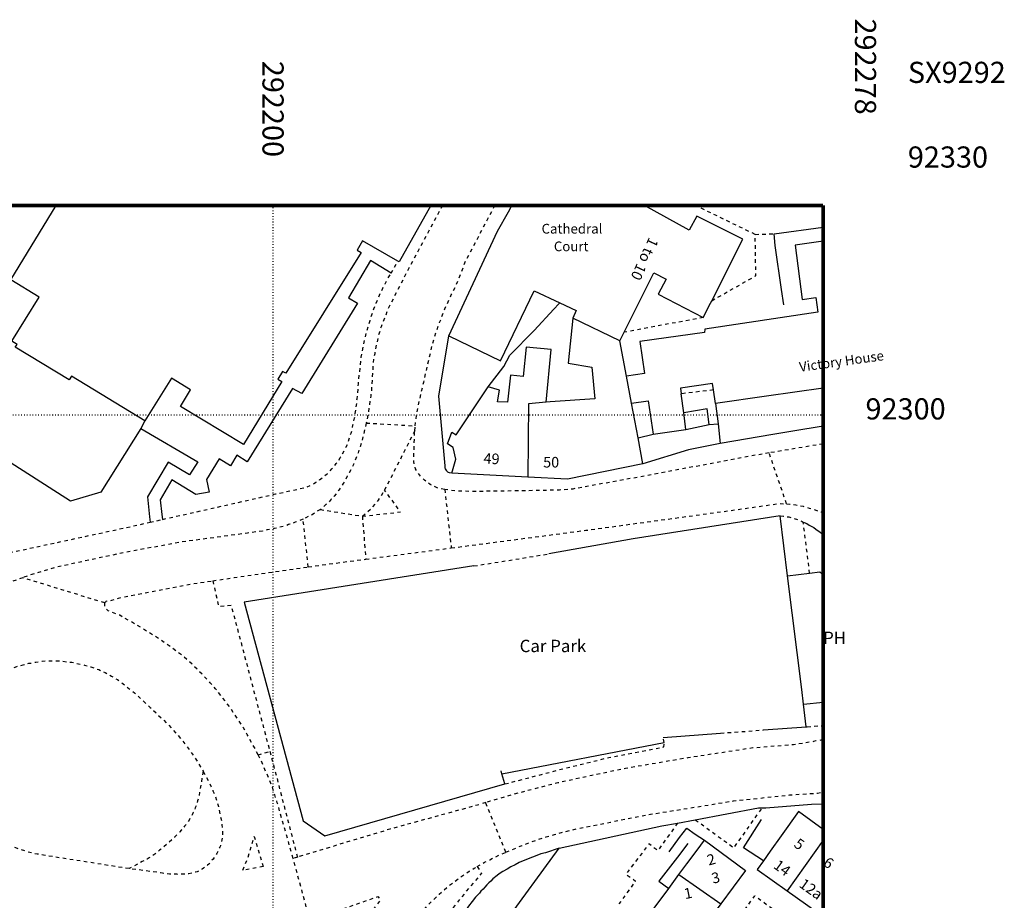
# Model space of a CAD drawing. Units: metres. Extents: x 291952 to 292304, y 91976 to 92366.
# Drawn here: x 292164 to 292304, y 92231 to 92356 of the extents above; entities that cross this region are included whole.
import ezdxf

# ---------------------------------------------------------------- set-up
doc = ezdxf.new("R2010")
doc.units = ezdxf.units.M
doc.header["$MEASUREMENT"] = 0
for name, pattern in [('1-3', [0.4, 0.1, -0.3]), ('10-0', [0]), ('5-5', [1, 0.5, -0.5])]:
    doc.linetypes.add(name, pattern=pattern)
for name, color, linetype in [('Buildings', 7, '10-0'), ('Buildings Text', 7, 'Continuous'), ('Misc Text', 7, 'Continuous')]:
    doc.layers.add(name, color=color, linetype=linetype)
for name, color, linetype, true_color in [('General Feature', 9, '10-0', 0x808080), ('Meta Information', 7, 'Continuous', 0x6b6b6b), ('Network or Polygon Closing Geometry', 9, '5-5', 0x808080), ('Road or Track', 9, '5-5', 0x808080)]:
    doc.layers.add(name, color=color, linetype=linetype, true_color=true_color)

msp = doc.modelspace()

# ---------------------------------------------------------------- linework, layer by layer
at = {"layer": 'Buildings', "flags": 128}
for points in [[(292162.85, 92319.15), (292169.291, 92329.687)], [(292222.347, 92329.687), (292217.85, 92321.7), (292217.7, 92321.79)], [(292224.89, 92311.23), (292231.8, 92326.05), (292233.35, 92328.8), (292233.821, 92329.687)], [(292262.156, 92316.191), (292266.55, 92324.9), (292260.05, 92328.15), (292258.95, 92326.2), (292252.641, 92329.687)], [(292217.7, 92321.79), (292212.65, 92324.65), (292211.9, 92323.35), (292212.5, 92323), (292201.8, 92305.9), (292201.35, 92306.15), (292200.7, 92305.05), (292201.25, 92304.75), (292195.8, 92295.8), (292186.9, 92301.2), (292188.3, 92303.55), (292185.6, 92305.2), (292181.85, 92299.15)], [(292277.93, 92324.64), (292273.95, 92324.05), (292274.95, 92316.35), (292276.9, 92316.65), (292277.2, 92314.55), (292261.15, 92312.15), (292261.1, 92311.7), (292251.95, 92310.4), (292252.605, 92305.867), (292250.08, 92305.503)], [(292249.761, 92311.728), (292253.95, 92320.15), (292255.7, 92319.25), (292254.55, 92317.1), (292260.95, 92313.8)], [(292181.85, 92299.15), (292171.45, 92305.5), (292171.1, 92304.95), (292163.45, 92309.6), (292163.75, 92310), (292163, 92310.45), (292166.85, 92316.7), (292162.85, 92319.15)], [(292224.89, 92311.23), (292232.2, 92307.65), (292237.011, 92317.607), (292240.636, 92315.897)], [(292240.636, 92315.897), (292242.92, 92314.82), (292242.45, 92313.7)], [(292260.95, 92313.8), (292261.969, 92315.82), (292262.156, 92316.191)], [(292242.45, 92313.7), (292241.8, 92307.35), (292245.15, 92306.75), (292245.6, 92302.3), (292239.25, 92301.85), (292238.67, 92301.79)], [(292249.15, 92310.5), (292242.45, 92313.7)], [(292249.15, 92310.5), (292249.761, 92311.728)], [(292250.08, 92305.503), (292249.15, 92310.5)], [(292238.67, 92301.79), (292239.4, 92309.25), (292235.85, 92309.6), (292235.45, 92305.45), (292233.65, 92305.65), (292233.2, 92301.8), (292231.8, 92301.85), (292232.1, 92303.5), (292230.47, 92303.98)], [(292250.794, 92301.666), (292250.08, 92305.503)], [(292225.35, 92291.73), (292225.9, 92293.75), (292225.5, 92295.4), (292224.7, 92295.9), (292225.35, 92297.55), (292225.95, 92297.2), (292230.47, 92303.98)], [(292262.39, 92303.54), (292262.25, 92304.45), (292257.74, 92303.81), (292257.84, 92303)], [(292262.7, 92301.6), (292262.39, 92303.54)], [(292277.93, 92303.796), (292269.925, 92302.642), (292262.7, 92301.6)], [(292238.67, 92301.79), (292236.2, 92301.55), (292236.1, 92291.19)], [(292250.794, 92301.666), (292253.163, 92302.008), (292253.85, 92297.25)], [(292258.18, 92300.3), (292257.84, 92303)], [(292251.71, 92296.74), (292250.794, 92301.666)], [(292258.47, 92297.95), (292258.18, 92300.3)], [(292253.85, 92297.25), (292258.47, 92297.95)], [(292252.4, 92293.05), (292251.71, 92296.74)], [(292252.4, 92293.05), (292241.7, 92290.9), (292236.1, 92291.19)], [(292236.1, 92291.19), (292225.35, 92291.73)], [(292272.9, 92277.18), (292276.02, 92277.571)], [(292275.126, 92259.027), (292274.92, 92261.1), (292272.9, 92277.18)], [(292276.02, 92277.571), (292277.45, 92277.75), (292277.93, 92277.385)], [(292275.126, 92259.027), (292275.155, 92259.03), (292277.93, 92259.305)], [(292277.93, 92241.227), (292274.45, 92243.8), (292271.98, 92240.34), (292270.43, 92238.16), (292269.48, 92236.83)], [(292257.5, 92234.85), (292258.63, 92236.39), (292260.07, 92238.34), (292261.1, 92239.73)], [(292261.1, 92239.73), (292266.95, 92235.45), (292263.44, 92230.7)], [(292277.93, 92239.722), (292272.85, 92232.55)], [(292269.48, 92236.83), (292268.6, 92235.6), (292272.85, 92232.55)], [(292256.048, 92232.88), (292257.5, 92234.85)], [(292257.5, 92234.85), (292263.44, 92230.7)], [(292263.44, 92230.7), (292259.85, 92225.85), (292254, 92230.1), (292256.048, 92232.88)], [(292272.85, 92232.55), (292276.88, 92229.66)]]:
    msp.add_lwpolyline(points, dxfattribs=at)
at = {"layer": 'General Feature', "color": 8, "linetype": '5-5', "true_color": 0x808080, "flags": 128}
for points in [[(292268.303, 92325.572), (292260.588, 92329.315), (292259.821, 92329.687)], [(292262.156, 92316.191), (292268.4, 92319.731), (292268.303, 92325.572)], [(292216.71, 92320.08), (292217.7, 92321.79)], [(292184.337, 92285.189), (292200.35, 92288.8), (292204.55, 92289.7), (292204.85, 92289.8), (292205.75, 92290.25), (292206.05, 92290.45), (292206.3, 92290.6), (292206.6, 92290.8), (292207.35, 92291.4), (292207.65, 92291.65), (292207.9, 92291.85), (292208.1, 92292.1), (292208.35, 92292.35), (292208.95, 92293.1), (292209.15, 92293.4), (292209.35, 92293.65), (292209.5, 92293.95), (292209.7, 92294.2), (292210.35, 92295.5), (292210.55, 92295.85), (292210.65, 92296.25), (292210.8, 92296.6), (292210.9, 92297), (292211.05, 92297.4), (292211.15, 92297.75), (292211.25, 92298.15), (292211.3, 92298.55), (292211.55, 92299.55), (292211.65, 92300.2), (292211.85, 92301.6), (292211.9, 92302.3), (292212, 92303), (292212.1, 92304.4), (292212.1, 92304.55), (292212.5, 92308.2), (292212.65, 92309.1), (292213.25, 92311.8), (292213.5, 92312.65), (292213.75, 92313.4), (292214, 92314.2), (292214.3, 92315.05), (292214.6, 92315.85), (292214.95, 92316.65), (292215.2, 92317.25), (292215.55, 92317.95), (292215.9, 92318.6), (292216.2, 92319.2), (292216.71, 92320.08)], [(292260.95, 92313.8), (292249.761, 92311.728)], [(292262.39, 92303.54), (292257.84, 92303)], [(292130.82, 92285.63), (292134.7, 92281.75), (292135.05, 92281.45), (292135.85, 92280.75), (292137.05, 92279.85), (292137.5, 92279.55), (292137.95, 92279.3), (292138.15, 92279.15), (292139.05, 92278.65), (292139.5, 92278.45), (292140, 92278.2), (292140.45, 92278), (292140.95, 92277.8), (292141.4, 92277.65), (292141.9, 92277.5), (292142.35, 92277.4), (292142.75, 92277.35), (292143.8, 92277.2), (292145.3, 92277.2), (292145.65, 92277.25), (292146.05, 92277.25), (292146.75, 92277.35), (292147.15, 92277.35), (292148.05, 92277.5), (292148.7, 92277.6), (292149.9, 92277.8), (292150.35, 92277.9), (292164.85, 92280.95), (292179.95, 92284.2), (292182.58, 92284.793)], [(292276.02, 92277.571), (292275.112, 92284.819)], [(292191.46, 92276.49), (292192.3, 92272.85), (292194.05, 92273.05), (292199.54, 92252.33)], [(292232.85, 92247.7), (292241.05, 92249.85), (292247.55, 92251.45), (292253.2, 92252.5), (292255.35, 92252.95), (292255.41, 92253.57)], [(292197.9, 92251.82), (292199.54, 92252.33)], [(292199.54, 92252.33), (292200.25, 92249.65), (292203.45, 92237.33)], [(292190.1, 92249.5), (292189.5, 92246), (292189.3, 92245.3), (292189.2, 92245), (292189.1, 92244.65), (292188.95, 92244.3), (292188.85, 92244), (292188.7, 92243.65), (292188.55, 92243.35), (292188.35, 92243.05), (292188.1, 92242.55), (292187.7, 92241.95), (292187.45, 92241.7), (292187.25, 92241.4), (292187, 92241.15), (292186.8, 92240.9), (292186.05, 92240.15), (292185.75, 92239.9), (292185.3, 92239.45), (292184.4, 92238.65), (292183.9, 92238.3), (292183.45, 92237.9), (292182.95, 92237.55), (292182.45, 92237.25), (292182.15, 92237.05), (292181.8, 92236.85), (292181.45, 92236.7), (292181.2, 92236.55), (292179.6, 92235.7)], [(292259.82, 92242.63), (292265.3, 92238.65), (292269.29, 92244.3)], [(292257.31, 92242.16), (292254.5, 92238.25), (292253.255, 92239.202), (292249.99, 92234.934), (292251.35, 92233.95), (292249, 92230.7)], [(292228.9, 92235.99), (292229.55, 92235.05), (292227.7, 92232.9), (292224.55, 92229), (292220.3, 92223.05), (292218.9, 92220.75), (292217.4, 92221.4), (292218, 92222.95), (292216.7, 92223.45)], [(292277.93, 92213.047), (292262.65, 92224.05), (292264.825, 92227.079), (292265.651, 92228.23), (292268.25, 92231.85), (292277.93, 92224.879)]]:
    msp.add_lwpolyline(points, dxfattribs=at)
at = {"layer": 'General Feature', "flags": 128}
for points in [[(292271, 92325.68), (292277.93, 92326.618)], [(292272.362, 92315.583), (292272.05, 92317.75), (292271.15, 92324), (292271, 92325.68)], [(292216.71, 92320.08), (292213.8, 92321.9), (292210.7, 92316.6), (292211.95, 92315.85), (292204.1, 92303.05), (292202.75, 92303.75), (292196.35, 92293.35), (292194.85, 92294.3), (292193.95, 92292.8), (292192.35, 92293.8), (292190.55, 92290.85), (292190.95, 92289.05), (292189.05, 92288.7), (292185.65, 92290.8), (292184, 92287.95), (292184.25, 92285.9), (292184.337, 92285.189)], [(292230.47, 92303.98), (292232.7, 92306.85), (292233.55, 92308.45), (292237, 92311.95), (292239.78, 92314.97), (292240.5, 92315.75), (292240.636, 92315.897)], [(292225.35, 92291.73), (292225, 92291.8), (292224.85, 92291.85), (292224.75, 92291.9), (292224.65, 92292), (292224.6, 92292.1), (292224.45, 92292.35), (292224.4, 92292.5), (292224.4, 92292.8), (292223.5, 92302.65), (292224.89, 92311.23)], [(292261.8, 92298.65), (292261.5, 92300.85), (292258.18, 92300.3)], [(292262.7, 92301.6), (292263.06, 92298.75)], [(292181.85, 92299.15), (292181.26, 92298.06)], [(292181.26, 92298.06), (292175.6, 92289.05), (292171.3, 92287.8), (292158.5, 92295.95), (292156.25, 92297.35), (292156.1, 92297.45), (292155.9, 92297.6), (292155.75, 92297.75), (292154.55, 92298.35), (292154.35, 92298.4), (292154.1, 92298.5), (292153.5, 92298.65), (292153.25, 92298.7), (292153.05, 92298.75), (292152.6, 92298.75), (292152.35, 92298.8), (292152.15, 92298.8), (292152, 92298.75), (292151.55, 92298.75), (292151.35, 92298.7), (292151.1, 92298.65), (292150.7, 92298.55), (292150.45, 92298.5), (292150.25, 92298.45), (292150.05, 92298.35), (292149.85, 92298.3), (292149.65, 92298.2), (292149.35, 92298.1), (292149.1, 92298), (292148.6, 92297.7), (292148.3, 92297.55), (292148.05, 92297.4), (292147.85, 92297.3), (292146.65, 92296.65), (292138.7, 92293.25)], [(292181.26, 92298.06), (292189.35, 92293.35), (292188.15, 92291.5), (292185.15, 92293.3), (292182.2, 92288.4), (292182.5, 92285.55), (292182.58, 92284.793)], [(292258.47, 92297.95), (292261.8, 92298.65)], [(292261.8, 92298.65), (292263.06, 92298.75)], [(292263.06, 92298.75), (292263.35, 92295.95)], [(292277.93, 92298.416), (292273.65, 92297.7), (292270.82, 92297.219), (292263.35, 92295.95)], [(292251.71, 92296.74), (292253.85, 92297.25)], [(292263.35, 92295.95), (292258.85, 92295.05), (292252.4, 92293.05)], [(292271.86, 92285.69), (292251, 92282.45), (292239.05, 92280.3)], [(292272.9, 92277.18), (292271.86, 92285.69)], [(292275.112, 92284.819), (292275.25, 92284.75), (292275.6, 92284.6), (292275.95, 92284.4), (292276.25, 92284.25), (292276.6, 92284.05), (292276.9, 92283.8), (292277.5, 92283.4), (292277.93, 92283.042)], [(292228.45, 92278.6), (292195.9, 92273.45), (292204.25, 92242.5), (292207.35, 92240.35), (292232.85, 92247.7)], [(292275.523, 92255.797), (292275.126, 92259.027)], [(292269.479, 92255.35), (292275.523, 92255.797)], [(292275.523, 92255.797), (292275.675, 92255.808)], [(292255.25, 92254.3), (292263.4, 92254.9)], [(292232.42, 92249.14), (292255.41, 92253.57)], [(292232.42, 92249.14), (292232.3, 92249.55)], [(292232.85, 92247.7), (292232.42, 92249.14)], [(292269.29, 92244.3), (292269.8, 92244.3), (292276.3, 92244.85), (292277.93, 92244.908)], [(292259.82, 92242.63), (292268.75, 92244.3), (292269.29, 92244.3)], [(292240.52, 92238.61), (292255.1, 92241.75), (292257.31, 92242.16)], [(292257.31, 92242.16), (292259.82, 92242.63)], [(292269.48, 92236.83), (292266.645, 92238.653), (292269.219, 92242.654)], [(292256.096, 92238.063), (292257.6, 92240.1), (292258.6, 92241.45), (292259.82, 92240.61), (292261.1, 92239.73)], [(292258.78, 92239.26), (292257.3, 92237.35), (292254.641, 92233.918), (292256.048, 92232.88)], [(292240.52, 92238.61), (292238.6, 92237.95), (292237.95, 92237.8), (292237.35, 92237.55), (292236.75, 92237.35), (292234.95, 92236.6), (292234.85, 92236.55), (292234.3, 92236.25), (292233.7, 92235.95), (292233.15, 92235.65), (292232.55, 92235.3), (292232.05, 92234.95), (292231.75, 92234.75), (292231.15, 92234.25), (292230.85, 92233.95), (292230.55, 92233.7), (292230.3, 92233.4), (292230, 92233.1), (292229.75, 92232.8), (292229.45, 92232.5), (292229.25, 92232.25), (292228.7, 92231.65), (292228.2, 92231.05), (292227.7, 92230.4), (292227.25, 92229.75), (292227, 92229.45), (292223.25, 92224.25), (292220.6, 92220.25), (292220.35, 92219.75), (292220.1, 92219.3), (292219.85, 92218.8), (292219.25, 92217.3), (292219.15, 92216.9), (292219, 92216.35), (292218.85, 92215.85), (292218.7, 92215.3), (292218.6, 92214.8), (292218.45, 92214.25), (292218.35, 92213.15), (292218.3, 92212.8), (292218.25, 92212.35), (292218.25, 92211.45), (292218.3, 92211), (292218.3, 92210.6), (292218.45, 92209.25), (292218.65, 92208), (292218.8, 92207.35), (292218.9, 92206.75), (292219, 92206.35), (292219.35, 92204.65), (292219.5, 92203.95), (292220.45, 92198.85), (292221.15, 92194.2), (292221.3, 92192.6), (292232.4, 92174.1)], [(292234.58, 92226.63), (292232.75, 92227.95), (292240.52, 92238.61)]]:
    msp.add_lwpolyline(points, dxfattribs=at)
at = {"layer": 'Meta Information', "linetype": '10-0', "const_width": 0.5, "flags": 128}
for points in [[(291977.93, 92329.687), (292277.93, 92329.687)], [(292277.93, 92329.687), (291977.93, 92329.687)], [(292277.93, 92329.687), (292277.93, 92029.687)], [(292277.93, 92029.687), (292277.93, 92329.687)]]:
    msp.add_lwpolyline(points, dxfattribs=at)
at = {"layer": 'Meta Information', "linetype": '1-3', "flags": 128}
for points in [[(292200, 92029.687), (292200, 92329.687)], [(291977.93, 92300), (292277.93, 92300)]]:
    msp.add_lwpolyline(points, dxfattribs=at)
at = {"layer": 'Network or Polygon Closing Geometry', "flags": 128}
for points in [[(292268.303, 92325.572), (292271, 92325.68)], [(292213.2, 92298.85), (292220.15, 92298.45)], [(292220.08, 92297.76), (292215.8, 92289.35)], [(292272.75, 92287.4), (292270.28, 92294.61)], [(292224.32, 92289.44), (292225.25, 92281.15)], [(292206.7, 92286.6), (292212.65, 92285.65)], [(292182.58, 92284.793), (292184.337, 92285.189)], [(292204.989, 92278.454), (292204.25, 92285.25)], [(292212.65, 92285.65), (292213.14, 92279.56)], [(292271.86, 92285.69), (292272.3, 92285.65), (292272.7, 92285.6), (292273.05, 92285.55), (292273.4, 92285.45), (292273.8, 92285.35), (292274.6, 92285.05), (292274.95, 92284.9), (292275.112, 92284.819)], [(292228.45, 92278.6), (292239.05, 92280.3)], [(292176.15, 92273.35), (292164.54, 92276.93)], [(292275.675, 92255.808), (292277.93, 92255.975)], [(292263.4, 92254.9), (292269.479, 92255.35)], [(292255.41, 92253.57), (292255.25, 92254.3)], [(292233, 92238.05), (292230.13, 92245.061)], [(292205.23, 92228.36), (292202.85, 92237.15)]]:
    msp.add_lwpolyline(points, dxfattribs=at)
at = {"layer": 'Road or Track', "flags": 128}
for points in [[(292224.005, 92329.687), (292218.9, 92320.15), (292216.6, 92315.65), (292216.3, 92315.05), (292215.8, 92313.75), (292215.55, 92313.15), (292215.3, 92312.5), (292215.15, 92311.95), (292214.95, 92311.3), (292214.65, 92310), (292214.5, 92309.3), (292214.4, 92308.65), (292214.25, 92307.95), (292214.15, 92307.05), (292214.1, 92306.2), (292214.05, 92305.3), (292213.95, 92303.6), (292213.85, 92302.7), (292213.45, 92300.1), (292213.2, 92298.85)], [(292220.15, 92298.45), (292220.2, 92298.95), (292220.4, 92300.4), (292221, 92303.2), (292221.35, 92304.65), (292221.6, 92305.8), (292222.55, 92309.85), (292222.9, 92311.1), (292223.6, 92313.1), (292224.35, 92315.05), (292225.25, 92317), (292225.95, 92318.35), (292227.3, 92321.85), (292231.439, 92329.687)], [(292213.2, 92298.85), (292212.6, 92296.3), (292212.35, 92295.5), (292212.05, 92294.65), (292211.45, 92293.05), (292211.05, 92292.3), (292210.8, 92291.8), (292210.5, 92291.3), (292210.25, 92290.8), (292209.95, 92290.3), (292209.65, 92289.85), (292209.3, 92289.35), (292209, 92288.9), (292208.65, 92288.5), (292208.25, 92288.05), (292207.9, 92287.65), (292207.5, 92287.3), (292207.05, 92286.9), (292206.7, 92286.6)], [(292224.32, 92289.44), (292223.55, 92289.55), (292222.25, 92290.15), (292221.9, 92290.45), (292221.45, 92290.75), (292221.1, 92291.1), (292220.75, 92291.5), (292220.45, 92291.9), (292220.4, 92292), (292220.2, 92292.35), (292220.1, 92292.7), (292220, 92293), (292219.95, 92293.4), (292219.95, 92294.85), (292220, 92295.25), (292220, 92296.05), (292220.05, 92297.5), (292220.08, 92297.76)], [(292220.08, 92297.76), (292220.15, 92298.45)], [(292277.93, 92295.901), (292270.28, 92294.61)], [(292270.28, 92294.61), (292267.55, 92294.15), (292253, 92291.4), (292242.45, 92289.5), (292240.6, 92289.35), (292238.7, 92289.3), (292228.8, 92289.15), (292226.1, 92289.2), (292224.32, 92289.44)], [(292212.65, 92285.65), (292214.1, 92286.9), (292214.95, 92287.9), (292215.8, 92289.35)], [(292212.65, 92285.65), (292218.07, 92286.25), (292215.8, 92289.35)], [(292206.7, 92286.6), (292206, 92286.2), (292205.7, 92285.95), (292205.35, 92285.75), (292205, 92285.6), (292204.65, 92285.4), (292204.25, 92285.25)], [(292225.25, 92281.15), (292244.3, 92283.65), (292264.4, 92286.4), (292271.85, 92287.45), (292272.3, 92287.4), (292272.75, 92287.4)], [(292272.75, 92287.4), (292273.2, 92287.35), (292273.6, 92287.3), (292274.05, 92287.25), (292274.5, 92287.15), (292274.65, 92287.15), (292275.1, 92287.05), (292275.5, 92286.95), (292275.95, 92286.8), (292276.35, 92286.7), (292276.8, 92286.55), (292277.6, 92286.25), (292277.93, 92286.085)], [(292204.25, 92285.25), (292203.9, 92285.1), (292203.55, 92284.9), (292203.15, 92284.8), (292202.8, 92284.65), (292202.4, 92284.5), (292202.2, 92284.45), (292201.7, 92284.25), (292201.2, 92284.15), (292200.7, 92284), (292200.15, 92283.9), (292199.15, 92283.7), (292198.6, 92283.6), (292198.5, 92283.55), (292196.4, 92283.25), (292186.75, 92281.95), (292178.25, 92280.35), (292169.2, 92278.4), (292167.3, 92277.85), (292165.45, 92277.25), (292164.54, 92276.93)], [(292213.14, 92279.56), (292225.25, 92281.15)], [(292204.989, 92278.454), (292207.61, 92278.83), (292208.45, 92278.95), (292213.14, 92279.56)], [(292191.46, 92276.49), (292194.5, 92276.95), (292204.989, 92278.454)], [(292164.54, 92276.93), (292163.6, 92276.6), (292161.9, 92276.1), (292156.15, 92274.4), (292154.75, 92274.05), (292153.4, 92273.75), (292152, 92273.45), (292150.6, 92273.25), (292149.7, 92273.15), (292148.2, 92273.05), (292147.45, 92273.05), (292146.75, 92273), (292145.25, 92273.1), (292144.55, 92273.2), (292143.9, 92273.35), (292143.5, 92273.45), (292143.34, 92273.52)], [(292176.15, 92273.35), (292176.2, 92273.45), (292176.3, 92273.5), (292176.35, 92273.6), (292176.5, 92273.65), (292176.7, 92273.65), (292177, 92273.7), (292177.15, 92273.75), (292178.1, 92274.05), (292188.5, 92276.05), (292191.46, 92276.49)], [(292197.9, 92251.82), (292197.6, 92252.4), (292197.45, 92252.7), (292196.35, 92254.7), (292195.8, 92255.65), (292195.2, 92256.65), (292194.55, 92257.55), (292193.95, 92258.5), (292191.85, 92261.2), (292191.1, 92262.05), (292190.35, 92262.85), (292188.55, 92264.65), (292187.05, 92265.95), (292185.45, 92267.15), (292183.85, 92268.25), (292183, 92268.8), (292182.15, 92269.3), (292181.35, 92269.85), (292180.45, 92270.35), (292179.6, 92270.85), (292179.5, 92270.9), (292178.3, 92271.6), (292176.8, 92272.2), (292176.65, 92272.25), (292176.55, 92272.35), (292176.4, 92272.45), (292176.25, 92272.6), (292176.2, 92272.7), (292176.15, 92272.85), (292176.15, 92273.35)], [(292179.6, 92235.7), (292167.5, 92237.6), (292167.05, 92237.7), (292166.6, 92237.75), (292165.25, 92238.05), (292164.85, 92238.2), (292163.95, 92238.5), (292163.55, 92238.65), (292163.1, 92238.85), (292162.7, 92239), (292162.3, 92239.2), (292162.1, 92239.35), (292161.7, 92239.55), (292161.3, 92239.8), (292160.9, 92240), (292160.5, 92240.25), (292160.15, 92240.55), (292159.8, 92240.8), (292159.4, 92241.1), (292159.05, 92241.35), (292158.7, 92241.65), (292158.4, 92242), (292158.05, 92242.3), (292157.75, 92242.65), (292157.45, 92242.95), (292157.15, 92243.3), (292156.9, 92243.65), (292156.6, 92244.05), (292156.35, 92244.4), (292156.15, 92244.8), (292155.9, 92245.2), (292155.85, 92245.3), (292155.65, 92245.65), (292155.5, 92246), (292155.3, 92246.4), (292155.15, 92246.75), (292155.05, 92247.15), (292154.75, 92247.95), (292154.65, 92248.3), (292154.55, 92248.7), (292154.5, 92249.1), (292154.4, 92249.5), (292154.3, 92250.3), (292154.25, 92250.75), (292154.25, 92251.15), (292154.2, 92251.55), (292154.2, 92251.95), (292154.25, 92252.35), (292154.25, 92252.75), (292154.35, 92253.55), (292154.4, 92254), (292154.5, 92254.35), (292154.7, 92255.15), (292154.8, 92255.5), (292154.9, 92255.9), (292155.2, 92256.6), (292155.35, 92257), (292155.5, 92257.35), (292155.7, 92257.7), (292155.85, 92258.05), (292156.05, 92258.4), (292156.25, 92258.7), (292156.5, 92259.05), (292156.7, 92259.35), (292156.95, 92259.7), (292157.95, 92260.9), (292158.05, 92260.95), (292158.3, 92261.25), (292158.9, 92261.75), (292159.25, 92262), (292159.85, 92262.5), (292161.6, 92263.5), (292161.95, 92263.65), (292162.35, 92263.8), (292162.7, 92264), (292163.1, 92264.1), (292163.45, 92264.25), (292163.85, 92264.4), (292164.25, 92264.5), (292164.6, 92264.6), (292165.4, 92264.8), (292165.8, 92264.85), (292166.2, 92264.95), (292166.4, 92264.95), (292166.85, 92265.05), (292167.3, 92265.1), (292167.8, 92265.15), (292169.65, 92265.15), (292171, 92265), (292171.5, 92264.95), (292173.3, 92264.55), (292173.75, 92264.4), (292174.2, 92264.3), (292174.65, 92264.15), (292175.05, 92263.95), (292175.3, 92263.9), (292176.2, 92263.5), (292177.1, 92263), (292177.5, 92262.75), (292177.95, 92262.5), (292179.15, 92261.6), (292179.55, 92261.25), (292179.95, 92260.95), (292180.35, 92260.6), (292180.7, 92260.3), (292181.1, 92259.95), (292181.45, 92259.6), (292181.85, 92259.25), (292182.2, 92258.9), (292182.6, 92258.55), (292182.85, 92258.35), (292183.6, 92257.6), (292184.35, 92256.9), (292185.1, 92256.15), (292186.5, 92254.65), (292187.15, 92253.85), (292187.8, 92253), (292188.4, 92252.2), (292189.3, 92250.85), (292189.7, 92250.15), (292190.1, 92249.5)], [(292277.93, 92253.994), (292277.6, 92253.9), (292276.9, 92253.8), (292276.55, 92253.7), (292276.2, 92253.65), (292275.05, 92253.45), (292274, 92253.3), (292273.75, 92253.25), (292267.95, 92252.8), (292258.75, 92251.4), (292249.95, 92249.9), (292245.15, 92248.9), (292240.35, 92247.85), (292237.6, 92247.15), (292234.15, 92246.25), (292230.75, 92245.25), (292230.13, 92245.061)], [(292202.85, 92237.15), (292200.6, 92245.05), (292200.25, 92246.15), (292199.9, 92247.2), (292199.5, 92248.25), (292198.6, 92250.35), (292198.15, 92251.35), (292197.9, 92251.82)], [(292190.1, 92249.5), (292190.5, 92248.8), (292191.2, 92247.4), (292191.49, 92246.73), (292191.8, 92246), (292192.05, 92245.25), (292192.25, 92244.5), (292192.3, 92244.25), (292192.5, 92243.35), (292192.6, 92242.85), (292192.7, 92242.4), (292192.75, 92241.9), (292192.8, 92241.45), (292192.85, 92240.95), (292192.85, 92240.5), (292192.8, 92240.05), (292192.7, 92239.55), (292192.55, 92238.95), (292192.45, 92238.75), (292192.35, 92238.5), (292192.25, 92238.3), (292192.15, 92238.05), (292192.05, 92237.85), (292191.9, 92237.65), (292191.8, 92237.45), (292191.5, 92237.05), (292191.35, 92236.9), (292191.05, 92236.5), (292190.9, 92236.35), (292190.7, 92236.2), (292190.55, 92236.05), (292190.15, 92235.75), (292189.95, 92235.65), (292189.75, 92235.5), (292189.6, 92235.45), (292189.45, 92235.35), (292189.25, 92235.25), (292189, 92235.19), (292188.05, 92234.95), (292187.8, 92234.95), (292187.6, 92234.9), (292186.75, 92234.9), (292186.55, 92234.85), (292186.35, 92234.9), (292185.35, 92234.9), (292185, 92234.95), (292184.7, 92235), (292184.35, 92235.05), (292184.05, 92235.1), (292183.85, 92235.15), (292179.6, 92235.7)], [(292233, 92238.05), (292233.75, 92238.35), (292234.55, 92238.7), (292235.3, 92239), (292236.5, 92239.45), (292237.6, 92239.85), (292238.7, 92240.2), (292239.85, 92240.55), (292242.15, 92241.15), (292243.3, 92241.4), (292247.8, 92242.3), (292253.45, 92243.4), (292265.25, 92245.3), (292273.2, 92246.15), (292277.15, 92246.4), (292277.93, 92246.556)], [(292230.13, 92245.061), (292228.95, 92244.7), (292216.55, 92241.3), (292203.45, 92237.33)], [(292198.6, 92236), (292195.7, 92235.45), (292196.45, 92237.25), (292197, 92239.2), (292197.32, 92240.26), (292198.6, 92236)], [(292228.9, 92235.99), (292229.25, 92236.2), (292229.95, 92236.6), (292230.7, 92236.95), (292231.45, 92237.35), (292232.25, 92237.7), (292233, 92238.05)], [(292203.45, 92237.33), (292202.85, 92237.15)], [(292216.7, 92223.45), (292217.4, 92224.65), (292217.75, 92225.2), (292218.15, 92225.75), (292218.5, 92226.3), (292218.9, 92226.85), (292219.45, 92227.6), (292220, 92228.3), (292221.1, 92229.6), (292222.3, 92230.9), (292222.95, 92231.5), (292223.55, 92232.1), (292224.2, 92232.65), (292224.9, 92233.25), (292225.55, 92233.75), (292225.75, 92233.9), (292226.4, 92234.4), (292227.1, 92234.9), (292227.8, 92235.35), (292228.5, 92235.75), (292228.9, 92235.99)], [(292205.23, 92228.36), (292214.85, 92231.75), (292215.2, 92231.25), (292213.55, 92229.1), (292213.2, 92228.65), (292212.5, 92227.65), (292212.2, 92227.15), (292211.9, 92226.6), (292211.6, 92226.1), (292211.4, 92225.7), (292210.9, 92224.6), (292210.3, 92222.95), (292210.15, 92222.35), (292209.95, 92221.8), (292209.8, 92221.2), (292209.5, 92220.1), (292209.15, 92218.9), (292209.1, 92218.6), (292208.7, 92217.5), (292208.2, 92217.35)]]:
    msp.add_lwpolyline(points, dxfattribs=at)

# ---------------------------------------------------------------- texts
at = {"layer": 'Buildings Text'}
for s, insert, char_height, attachment_point in [('{\\farial|b0|i0|c0|p34;Cathedral}', (292238.04, 92325.698), 1.375, 7), ('{\\farial|b0|i0|c0|p34;Court}', (292239.78, 92323.198), 1.375, 7), ('{\\farial|b0|i0|c0|p34;50}', (292239.4, 92292.55), 1.5, 8), ('{\\farial|b0|i0|c0|p34;PH}', (292279.55, 92267.533), 1.75, 8)]:
    msp.add_mtext(s, dxfattribs=dict(at, insert=insert, char_height=char_height, attachment_point=attachment_point))
for s, insert, char_height, attachment_point, rotation in [('{\\farial|b0|i0|c0|p34;1 to 10}', (292253.303, 92325.279), 1.5, 7, 245), ('{\\farial|b0|i0|c0|p34;Victory House}', (292274.64, 92306.1), 1.375, 7, 7.9), ('{\\farial|b0|i0|c0|p34;49}', (292230.924, 92293.049), 1.5, 8, 357.2), ('{\\farial|b0|i0|c0|p34;5}', (292274.133, 92238.562), 1.5, 8, 325.5), ('{\\farial|b0|i0|c0|p34;2}', (292262.267, 92236.282), 1.5, 8, 15.4), ('{\\farial|b0|i0|c0|p34;14}', (292271.694, 92235.205), 1.5, 8, 324), ('{\\farial|b0|i0|c0|p34;6}', (292278.285, 92235.911), 1.5, 8, 325.2), ('{\\farial|b0|i0|c0|p34;3}', (292262.883, 92233.686), 1.5, 8, 13.5), ('{\\farial|b0|i0|c0|p34;12a}', (292275.792, 92232.206), 1.5, 8, 324.2), ('{\\farial|b0|i0|c0|p34;1}', (292258.95, 92231.49), 1.5, 8, 11.5)]:
    msp.add_mtext(s, dxfattribs=dict(at, insert=insert, char_height=char_height, attachment_point=attachment_point, rotation=rotation))
at = {"layer": 'Meta Information', "char_height": 3, "attachment_point": 6, "rotation": 270}
for s, insert in [('{\\farial|b0|i0|c0|p34;292278}', (292283.93, 92342.544)), ('{\\farial|b0|i0|c0|p34;292200}', (292200, 92336.544))]:
    msp.add_mtext(s, dxfattribs=dict(at, insert=insert))
at = {"layer": 'Meta Information', "char_height": 3, "attachment_point": 4}
for s, insert in [('{\\farial|b0|i0|c0|p34;SX9292}', (292289.93, 92348.544)), ('{\\farial|b0|i0|c0|p34;92330}', (292289.93, 92336.544)), ('{\\farial|b0|i0|c0|p34;92300}', (292283.93, 92300.857))]:
    msp.add_mtext(s, dxfattribs=dict(at, insert=insert))
at = {"layer": 'Misc Text', "insert": (292239.65, 92266.383), "char_height": 1.75, "attachment_point": 8}
msp.add_mtext('{\\farial|b0|i0|c0|p34;Car Park}', dxfattribs=at)

doc.saveas('drawing.dxf')
